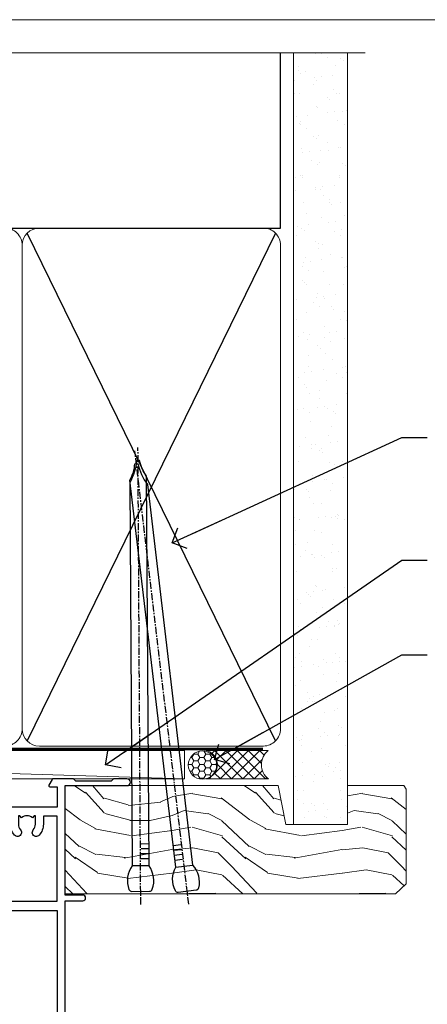
# Model space of a CAD drawing. Units: millimetres. Extents: x 1380 to 9766, y 811 to 2193.
# Drawn here: x 8936 to 9008, y 1569 to 1742 of the extents above; entities that cross this region are included whole.
import ezdxf
from ezdxf import colors
from ezdxf.entities.mleader import LeaderData, LeaderLine
from ezdxf.math import Vec2, Vec3

# ---------------------------------------------------------------- set-up
doc = ezdxf.new("R2010")
doc.units = ezdxf.units.MM
doc.linetypes.add('CENTER', pattern=[2, 1.25, -0.25, 0.25, -0.25])
doc.linetypes.add('Dashed', pattern=[564.4444465637206, 282.2222232818604, -282.2222232818602])
doc.layers.add('Aluminium Systems Ltd Joinery Detail', color=7, linetype='Continuous')
doc.layers.add('Aluminium Systems Ltd Notes', color=7, linetype='Continuous')
doc.layers.add('No Print', color=7, linetype='Continuous', plot=False)
doc.styles.get("Standard").update_dxf_attribs({"font": 'arial.ttf'})

# ---------------------------------------------------------------- blocks, each defined once
blk = doc.blocks.new('_Open90')
at = {"color": 0, "linetype": 'ByBlock', "lineweight": -2}
for p, q in [((-0.5, 0.5), (0, 0)), ((0, 0), (-2.439666651745029, 0)), ((0, 0), (-0.5, -0.5))]:
    blk.add_line(p, q, dxfattribs=at)
blk = doc.blocks.new('U804-22061')
at = {"flags": 128}
for points in [[(52.50000063535216, 46.00000007930976), (52.50000063535216, 45.25000008530515, -0.9999999999999999), (51.50000064536388, 45.25000008530515), (51.50000064536388, 47.75000006280789, -0.9999999999999999), (52.50000063535216, 47.75000006280789), (52.50000063535216, 47.00000006880327), (54.00000062036369, 47.00000006880327), (54.00000062036369, 47.75000006280789, -0.2982166195698567), (54.30000060534947, 48.20825762249524), (54.30000060534902, 51.29174246113871, -0.2982166195656088), (54.00000062037824, 51.75000002081106), (54.00000062036369, 52.50000001481567), (52.50000063535216, 52.50000001481567), (52.50000063535216, 51.75000002081106, -0.9999999999999999), (51.50000064536388, 51.75000002081106), (51.50000064536388, 53.00000000931504, -0.414213562373095), (52.00000064035802, 53.50000000430919), (55.00000025979633, 53.50000000430919, -0.414213562373095), (55.50000025979633, 53.00000000430919), (55.50000025978178, 21.4999999956508), (58.5999993883316, 21.4999999956508, -0.9999999999999999), (58.5999993883316, 20.4999999956508), (55.49999938834033, 20.49999999563624), (55.49999938834033, 1.199999995647886), (66.39999938833452, 1.199999995647886, -0.9999999999999999), (66.39999938833452, -4.36375557910651e-09), (63.99999938834033, -4.349203663878143e-09), (63.5999993883316, 0.3999999956449756), (57.39999938833451, 0.3999999956449756), (56.99999938834033, -4.349203663878143e-09), (53.37734965753142, -4.349203663878143e-09, -0.2679491924158219), (53.20414457677006, 0.09999999564251993), (52.62679430758097, 1.099999995642065, -0.57735026917371), (52.79999938834325, 1.399999995659982), (54.0999993883316, 1.399999995644976), (54.0999993883316, 4.999999995650796), (43.39999938833451, 4.999999995650796), (43.39999938833451, 1.399999995659527), (44.69999938833742, 1.399999995644976, -0.5773502691909622), (44.8732044690997, 1.099999995627968), (44.29585419991152, 0.09999999564206519, -0.2679491923947552), (44.1226491191488, -4.349203663878143e-09), (42.49999938834033, -4.349203663878143e-09, -0.414213562373095), (41.99999938834033, 0.4999999956507963), (41.99999938834033, 4.999999995650796), (16.99999938831123, 4.999999995650796), (16.99999938831851, 0.4999999869996827, -0.414213562373095), (16.49999938831851, -1.300031726714224e-08), (14.87734965750959, -1.300031726714224e-08, -0.2679491924163834), (14.70414457671094, 0.1000000000731234), (14.12679430755914, 1.099999999985812, -0.5773502692133233), (14.29999938832142, 1.399999999988268), (15.59999938832433, 1.39999999997417), (15.59999938832433, 4.999999999979991), (4.899999388319962, 5.000000004309186), (4.899999388319962, 1.399999991337609), (6.199999388322873, 1.399999991337609, -0.5773502691727253), (6.373204469085145, 1.099999991320601), (5.79585419988242, 0.09999999132014636, -0.2679491924054853), (5.622649118055584, 1.2732925824821e-11), (2.777349657510136, -1.2732925824821e-11, -0.2679491924167187), (2.604144576763325, 0.09999999999354259), (2.0267943075606, 1.099999999993088, -0.5773502692019324), (2.199999388322873, 1.399999999996453), (3.499999388325783, 1.399999999981446), (3.499999388311231, 4.999999999987267), (2.300053234272205, 4.999999999987267, 0.359640972139028), (2.005443213362092, 4.756612150451929, -0.2638505493632784), (1.813439300008291, 4.531316729817718), (0.4026060000042762, 4.017815429820985, -0.08748900000064781), (0.3000000007155776, 3.999723229821029, -0.4142140000118029), (7.815970093361102e-14, 4.29972322814956, -0.0218199999957085), (0.001141599987100506, 4.325869929599321), (0.2080991999983652, 6.691406129817551, -0.1763270000054303), (0.2948256000878118, 6.877391429901309), (0.6585786000069547, 7.241144529822122, -0.1989119999981498), (0.8000000011021129, 7.299723229809388, -0.06554299999271226), (0.8517638053873142, 7.292908328382055, -0.2679490000101474), (0.9931851998477086, 7.151487030390854), (1.038484600010712, 6.982427129829375, 0.2679490000104156), (1.179906000958987, 6.841005729578228), (3.161850000005948, 6.309945429822619, 0.06554299999816235), (3.239495701509064, 6.299723229809388), (3.400000000009719, 6.29972322982394, 0.6885010989288565), (3.599999732072853, 6.823329942857526, -0.2134221664277593), (3.499999388311231, 7.046937047956817), (3.499999388325783, 10.99972322982103, 0.414213562373095), (3.199999388322873, 11.29972322982394), (2.97907420000373, 11.29972322983849, 0.1378520000114595), (2.822791299453534, 11.25580062948757), (1.30418855078468, 10.32900486081962, -0.585497765493316), (1.000000000000988, 10.4997231840407), (1.000000000001897, 12.02760668962037, -0.2614335027651676), (1.191622898434694, 12.36904333606253), (3.16470271440911, 13.57320414176093, 0.561225349310936), (3.164702727918744, 14.42679576426008), (1.191622898434694, 15.630956663912, -0.2614335027658413), (1.000000000000988, 15.97239331036599), (1.000000000000988, 17.50027681594838, -0.5854977655406357), (1.304188550785589, 17.67099513916992), (2.822791300002415, 16.74419937016683, 0.1378519999999291), (2.979074199916418, 16.70027677015105), (3.199999388322873, 16.70027677016515, 0.4142135623730937), (3.499999388311231, 17.00027677016806), (3.499999388324873, 20.95306295201772, -0.2134221664291729), (3.599999731523518, 21.17667005665362, 0.6885010989239446), (3.400000000009719, 21.70027677015059), (3.239495700008398, 21.70027677016515, 0.06554299999656456), (3.161849999740831, 21.69005457009553), (1.179906000006291, 21.15899427015574, 0.2679489999945823), (1.038484599882018, 21.01757286968223), (0.9931852000018679, 20.8485129701603, -0.2679490000100968), (0.8517637981704738, 20.70709166965889, -0.06554299999286524), (0.8000000006009813, 20.70027677015059, -0.1989119999986743), (0.6585785960679331, 20.75885547409234), (0.29482560001005, 21.12260857016554, -0.1763269999936249), (0.2080992000288333, 21.30859386980774), (0.0011416000052904, 23.67413007015602, -0.02181999999571106), (9.876544027065393e-13, 23.70027676987411, -0.4142140000115773), (0.2999999997838003, 24.0002767701535, -0.08748900000061594), (0.4026059984313051, 23.98218457072653), (1.813439300008746, 23.46868327015727, -0.2638505474122617), (2.005443212827309, 23.24338785233977, 0.3596409700675312), (2.300053233456389, 23.00000000432374), (22.5999997738323, 23.00000000432465, 0.414213562373095), (24.0999997738323, 24.50000000432465), (24.0999997738323, 34.40000000431883, 0.414213562373095), (22.5999997738323, 35.90000000431883), (14.28700422367736, 35.90000000431792, -0.1989123672116626), (13.0849226964211, 36.3979184755176), (10.01568387958067, 39.46715728839899, -0.4103715643883769), (9.999998454412967, 41.8554275230581), (9.999998454412967, 49.74999998699241), (9.199998429642697, 49.74999998699241, -0.414213562373095), (8.999998429645608, 49.9499999869895), (8.999998429645608, 53.00000000432374, -0.4142135623733609), (9.49999920118588, 53.50000000430919), (17.19999922544329, 53.50000000430919, -0.414213562373095), (17.69999922544329, 53.00000000430919), (17.69999922544329, 51.00000000430919, -0.414213562373095), (17.19999922544329, 50.50000000430919), (16.79999922544911, 50.50000000430919, -0.414213562373095), (16.29999922544911, 51.00000000430919), (16.29999922544911, 52.10000000430045), (11.19999845442461, 52.10000000431501), (11.19999845442506, 50.47111024208562, -0.1361061113104902), (11.3999984544217, 49.74999998699241), (11.3999984544217, 41.8554275230581, -0.1955008569375765), (11.00286542992452, 40.87856616534009, 0.410371564212259), (11.00563344615383, 40.45710671235111), (13.9627401541812, 37.50000000433829), (17.27573515978482, 37.50000000430919, 0.6681786389395921), (17.62928854937589, 38.35355339589523), (16.51568465399085, 39.46715728502159, -0.4142135625363055), (16.51568464790861, 41.8713203417301), (17.08076040988188, 42.43639610624996, -0.4142135630301056), (17.78786719185981, 42.43639610705031), (18.2121312602413, 42.01213203865518, -0.4142135623818854), (18.21213126024039, 41.58786796993991), (17.50563414426878, 40.88137085078233, 0.4142135623821979), (17.50563414426832, 40.45710678206888), (18.07487295958034, 39.88786796995737, 0.1989123673838621), (18.2870049939357, 39.800000004298), (19.29999922588566, 39.8000000043121, -0.414213562373095), (19.59999922588857, 39.50000000430919), (19.59999922588857, 38.36274170364959), (20.46274092519987, 37.50000000432374), (29.53725862247037, 37.50000000430919), (30.40000032179622, 38.36274170364959), (30.40000032178167, 39.50000000430919, -0.4142135623730965), (30.70000032179913, 39.8000000043121), (31.71299455374727, 39.80000000429754, 0.1989123673838619), (31.925126588104, 39.88786796995737), (32.49436540341602, 40.45710678206706, 0.4142135623818847), (32.49436540341329, 40.88137085078415), (31.78786828744349, 41.58786796993991, -0.4142135623818853), (31.78786828744258, 42.01213203865336), (32.21213235582498, 42.43639610705031, -0.4142135630301056), (32.91923913781746, 42.43639610624996), (33.48431489977664, 41.87132034173055, -0.4142135625363065), (33.48431489369349, 39.46715728502204), (32.37071099830799, 38.35355339589478, 0.6681786389393196), (32.72426438790088, 37.50000000430964), (36.03725862245582, 37.50000000430919), (39.60000034699723, 41.06274172893791), (39.60000034699723, 52.10000000430045), (33.70000032223569, 52.10000000430045), (33.70000032223569, 51.00000000430919, -0.414213562373095), (33.20000032223569, 50.50000000430919), (32.80000032224151, 50.50000000430919, -0.414213562373095), (32.30000032224151, 51.00000000430919), (32.30000032224151, 53.00000000430919, -0.414213562373095), (32.80000032224151, 53.50000000430919), (40.50000034700596, 53.50000000430919, -0.414213562373095), (41.00000034700596, 53.00000000430919), (41.0000003469905, 41.18700579759206, -0.1989123673806397), (40.50208187502093, 39.98492426956545), (36.91507608177252, 36.39791847630295, -0.1989123673816958), (35.71299455374636, 35.90000000431792), (27.39999977383794, 35.90000000433338, 0.414213562373095), (25.89999977383794, 34.40000000433338), (25.89999977383794, 24.70000000432174, 0.414213562373095), (27.39999977383794, 23.20000000432174), (54.1000002597876, 23.20000000432083), (54.1000002597876, 46.00000007930976)], [(13.14999938837552, 7.999999995608505, 0.1826758136755149), (12.42499938842904, 9.918169696097852, 1.000000000008054), (11.37499938839785, 8.992156737246901, -0.1826758136756196), (11.74999938838225, 7.999999995630304), (11.74999938838225, 6.499999995615639), (11.50864883515094, 6.499999995615639), (11.21418080291936, 6.850933330937096, -0.3639702342637932), (9.285817973838832, 6.850933330944571), (8.991349941613564, 6.499999995615639), (8.74999938838225, 6.499999995615639), (8.74999938838316, 7.999999995630205, -0.1826758136749899), (9.124999388353089, 8.992156737246916, 1.000000000015471), (8.074999388349866, 9.918169696098733, 0.1826758136790524), (7.349999388373519, 7.999999995615752), (7.349999388366243, 6.599999986955794), (4.899999388352782, 6.59999999562374), (4.899999388352782, 21.59999999565284), (54.09999938837897, 21.59999999564555), (54.09999938837169, 6.599999995630988), (51.64999938836733, 6.599999995638264), (51.64999938836733, 7.999999995632443, 0.1826758136755296), (50.92499938842105, 9.91816969612162, 1.000000000008054), (49.87499938838767, 8.992156737271202, -0.1826758136756196), (50.24999938837215, 7.999999995654406), (50.24999938837315, 6.499999995639726), (50.00864883514183, 6.499999995639726), (49.71418080290929, 6.850933330961041, -0.3639702342637932), (47.78581797382939, 6.850933330968317), (47.49134994160446, 6.499999995639726), (47.24999938837315, 6.499999995639726), (47.24999938837315, 7.999999995654278, -0.1826758136749899), (47.62499938834333, 8.992156737271259, 1.000000000015471), (46.57499938834142, 9.918169696122074, 0.1826758136790524), (45.84999938836541, 7.999999995639868), (45.84999938836442, 6.599999995660099), (13.14999938837643, 6.599999986955794)]]:
    blk.add_lwpolyline(points, format="xyb", close=True, dxfattribs=at)
blk = doc.blocks.new('U814-18CCB-U803-18CCB-U804')
blk.add_blockref('U804-22061', (132.500000611659, 21.50000003033232))
blk = doc.blocks.new('ThermAcolour Stacker Door Head')
at = {"layer": 'Aluminium Systems Ltd Joinery Detail', "color": 0, "extrusion": (0, 0, -1), "zscale": -1, "rotation": 180}
blk.add_blockref('U814-18CCB-U803-18CCB-U804', (166.4609491630981, 29.57313309901531), dxfattribs=at)
blk = doc.blocks.new('190mm Alt Head')
at = {"layer": 'Aluminium Systems Ltd Joinery Detail', "linetype": 'Continuous', "lineweight": 5}
h = blk.add_hatch(dxfattribs=at)
h.set_pattern_fill('AR-SAND', color=256, scale=2.498360637, style=0)
h.set_pattern_definition([(37.50000000000001, (-13118.97309484943, 2152.995789955374), (-0.1573801262934898, 4.813900658938456), [0, -3.797508168240001, 0, -4.2472130829, 0, -4.059836035125]), (7.499999999999991, (-13118.97309484943, 2152.995789955374), (4.42154045672044, 7.050738641234418), [0, -2.048655722339996, 0, -3.422754072689997, 0, -1.311639334424998]), (327.5, (-13122.04607843294, 2152.995789955374), (7.780249445433832, 0.01413835659942717), [0, -1.2491803185, 0, -4.4970491466, 0, -5.871147496950001]), (317.5, (-13122.04607843294, 2152.995789955374), (7.510388378701882, 2.192750083488466), [0, -0.62459015925, 0, -2.948065551660001, 0, -3.372786859950001])])
h.paths.add_polyline_path([(223.8026924994529, -48.94340848264983), (214.3027031167958, -48.7484315763395), (214.3027031167958, -52.91236597133684), (223.8026924994529, -52.91236597133684)])
h.paths.add_polyline_path([(223.8026924994529, -55.33600573839431), (223.8026924994529, -52.91236597133684), (214.3027031167958, -52.91236597133684), (214.3027031167958, -55.33600573839431)])
h.paths.add_polyline_path([(214.3027031167958, 80.76258366774027), (223.8026924994529, 80.76258366774027), (223.8026924994529, -48.7484315763395), (214.3027031167958, -48.7484315763395)])
at = {"layer": 'Aluminium Systems Ltd Joinery Detail'}
for p, q in [((211.9786672896462, 49.89044525923964, -3.999621543138005), (212.0024904309845, 80.76258366774027, -4.000000000000015)), ((23.09818289220721, 49.89044525923919, -1.000000000000014), (212.0024904309845, 49.89044525923919, -4.000000000000028)), ((211.1125207016094, -40.58427195544937, -4.000000000000028), (167.3146534236184, 49.00047552986462, -1.000000000000014)), ((211.1125207016086, 49.00047552986462, -4.000000000000028), (167.3146534236176, -40.58427195544937, -1.000000000000014))]:
    blk.add_line(p, q, dxfattribs=at)
at = {"layer": 'Aluminium Systems Ltd Joinery Detail', "linetype": 'Continuous', "lineweight": 5, "ltscale": 0.12, "elevation": -1}
blk.add_lwpolyline([(226.9292547275536, 80.76258366773709), (92.9958004374457, 80.76258366773709), (92.0920900289602, 84.1964873867737), (90.82549676559208, 76.77846247901198), (89.78813357108083, 80.76258366773709), (-43.34240270648584, 80.76258366773709)], dxfattribs=at)
at = {"layer": 'Aluminium Systems Ltd Joinery Detail', "lineweight": 5}
blk.add_lwpolyline([(214.3027031167958, 80.76258366774027), (214.3027031167958, -55.33600573839431), (223.8026924994529, -55.33600573839431), (223.8026924994529, 80.76258366774027)], dxfattribs=at)
at = {"layer": 'Aluminium Systems Ltd Joinery Detail', "linetype": 'Dashed', "lineweight": 5, "ltscale": 0.01, "const_width": 0.25, "elevation": 0.25}
blk.add_lwpolyline([(22.96667404155913, 77.03546741409446), (22.96667404155914, -38.77581562572732, 0.4197015829672551), (26.13672961234494, -41.94097371937551), (208.8112270335793, -41.94097371937551, 0.007526381740533913), (208.9194530264592, -41.94149717498021, 0.007526381740533913)], format="xyb", dxfattribs=at)
at = {"layer": 'Aluminium Systems Ltd Joinery Detail', "lineweight": 5, "elevation": -1.000000000000014}
for points in [[(166.4246836942424, 44.74360590997776), (166.4246836942424, 46.85189853910151, 0.4142135623730958), (163.3861369741066, 49.89044525923919), (119.4632304143783, 49.89044525923919, 0.4142135623730718), (116.4246836942424, 46.85189853910151), (116.4246836942425, -38.43569496468808, 0.4142135623730941), (119.4632304143784, -41.47424168482576), (163.3861369741066, -41.47424168482576, 0.4142135623730958), (166.4246836942425, -38.43569496468808), (166.4246836942424, 44.74360590997776)], [(212.0024904309845, 44.95189124998024), (212.0024904309845, 46.85189853910515, 0.4142135623730958), (208.9639437108486, 49.89044525923919), (169.4632304143783, 49.89044525923919, 0.4142135623730941), (166.4246836942424, 46.85189853910515), (166.4246836942424, 46.85189853910515)], [(212.0024904309845, 44.95189124998024), (212.0024904309846, -38.43569496468808, -0.4142135623730958), (208.9639437108487, -41.47424168482576), (169.4632304143784, -41.47424168482576, -0.4142135623730941), (166.4246836942425, -38.43569496468808), (166.4246836942424, 46.64361319910267)]]:
    blk.add_lwpolyline(points, format="xyb", dxfattribs=at)
at = {"layer": 'Aluminium Systems Ltd Joinery Detail', "linetype": 'CENTER', "lineweight": 5, "ltscale": 3, "const_width": 0.5, "elevation": -0.5000000000000142}
blk.add_lwpolyline([(22.58717783597194, 42.7601635514543), (22.58717783597194, -38.43569496468945, 0.4276872428089949), (26.13672961234489, -41.98767398377413), (208.9194530264592, -41.98767398377504)], format="xyb", dxfattribs=at)
blk = doc.blocks.new('Nail 75 JH')
at = {"linetype": 'CENTER'}
blk.add_line((0, 2.300118051928621), (0, -78.25849807356508), dxfattribs=at)
for p, q in [((1.5, -4.488319011024487), (-1.5, -4.488319011024458)), ((1.499999999999886, -5.730112436134704), (0.1255879953777708, -5.730112436134732)), ((1.499999999999886, -6.600592455787137), (0.1255879953777708, -6.600592455787137)), ((1.499999999999886, -7.471072475439541), (0.1255879953777708, -7.471072475439541)), ((1.499999999999886, -8.341552495091946), (0.1255879953778276, -8.341552495091946))]:
    blk.add_line(p, q)
blk.add_lwpolyline([(-1.5, -4.488319011024458, -0.2475267649991796), (-2.057234792368547, -0.3562033463117587, -0.331135080274166), (-1.578358480166685, 0), (1.578358480166685, 0, -0.331135080274166), (2.057234792368547, -0.3562033463117587, -0.2475267649991796), (1.499999999999886, -4.488319011024487), (1.5, -73.20877276569331, 0.1245641564323093), (0.2845258915276077, -75.96790802185205), (-0.2515467734666004, -75.96790802185205, 0.1012549879648114), (-1.5, -72.05351818931658)], format="xyb", close=True)
blk = doc.blocks.new('Fibre Cement Sheet CC ThermaColour Liner 45mm Stacker')
at = {"layer": 'Aluminium Systems Ltd Joinery Detail', "lineweight": 5}
h = blk.add_hatch(dxfattribs=at)
h.set_pattern_fill('HONEY', color=256, scale=0.2211125000000359, angle=360, style=0)
h.set_pattern_definition([(0, (-545.8462063965089, -260.4478332260333), (1.053048281250171, 0.6079775633750983), [0.7020321875001139, -1.404064375000228]), (120, (-545.8462063965089, -260.4478332260333), (-1.053048155438884, 0.6079777812866397), [0.7020321875001005, -1.404064375000201]), (59.99999999999994, (-545.8462063965089, -260.4478332260333), (1.258112869470804e-07, 1.215955344661738), [-1.404064375000228, 0.7020321875001139])])
edge = h.paths.add_edge_path()
edge.add_arc((-25.51625350792801, 10.50376817098186), 2.5, 180.0000000000001, 360.00000000000006, ccw=False)
edge.add_arc((-25.51625350792801, 10.50376817098186), 2.5, 0, 180.0000000000001, ccw=False)
h = blk.add_hatch(dxfattribs=at)
h.set_pattern_fill('NET', color=256, scale=0.4422249999999999, angle=225, style=0)
h.set_pattern_definition([(315, (-1913.305457849761, 4381.315164866824), (-0.9928234407849511, -0.9928234407849515), []), (225, (-1913.305457849761, 4381.315164866824), (-0.9928234407849515, 0.9928234407849511), [])])
edge = h.paths.add_edge_path()
edge.add_line((-13.91644952700335, 13.06707473384085), (-24.65938634678014, 13.07362919274783))
edge.add_arc((-25.4957848736658, 10.60876723486399), 2.602903564714436, 283.05461229937526, 431.25644836746125, ccw=False)
edge.add_line((-24.90784183141113, 8.073135174356139), (-13.87183396222281, 8.073135174356139))
edge.add_arc((-11.96768783435982, 10.58731578098377), 3.153866927914105, 128.1626499734255, 232.8610770962096, ccw=False)
h = blk.add_hatch(dxfattribs=at)
h.set_pattern_fill('WOOD-3', color=256, scale=97.5, angle=30, style=0, pattern_type=2)
h.set_pattern_definition([(4.763599999999828, (412.3738758619038, -7164.264911882445), (-330.0000283895876, -29.9997459798375), [3.612479999999951, -357.6353699999959]), (348.6901, (415.9738758619033, -7163.964911882444), (120.0000225669286, -29.9999289648483), [4.58912999999999, -148.3814699999997]), (314.9999999999999, (420.4738758619033, -7164.864911882441), (-3.306523113702664e-14, -30.00000928346856), [3.39411, -39.03228]), (313.1523999999999, (422.8738758619038, -7167.264911882445), (420.0000850164654, -449.9999261252569), [6.579509999999999, -651.37185]), (347.0054000000001, (427.3738758619038, -7172.064911882446), (-270.0000230324819, 59.99992732735074), [4.002509999999999, -396.2474099999998]), (360, (431.2738758619043, -7172.964911882444), (29.99999999999997, -30.00000000000003), [7.5, -22.5]), (9.462299999999765, (438.7738758619043, -7172.964911882444), (-150.0000232108592, -29.99994417607295), [3.649649999999993, -178.8332099999998]), (5.710599999999713, (412.3738758619038, -7172.364911882441), (-269.9999827048756, -30.00003943998845), [3.014969999999958, -298.4813099999965]), (360, (415.3738758619038, -7172.064911882446), (29.99999999999997, -30.00000000000003), [4.5, -25.5]), (331.6992, (419.8738758619038, -7172.064911882446), (329.9998535928922, -180.0002662262795), [4.429439999999992, -438.5152499999991]), (307.8749999999999, (423.7738758619043, -7174.164911882443), (-120.0000559467582, 149.9999729816166), [6.841049999999986, -335.2115699999996]), (320.7106, (427.9738758619033, -7179.564911882446), (180.0000191874755, -149.9999889572949), [4.263809999999983, -422.1163199999984]), (353.6597999999999, (431.2738758619043, -7182.264911882445), (239.9999820781927, -30.00004736879107), [5.43324, -266.22831]), (11.88869999999988, (436.6738758619022, -7182.864911882441), (-419.9999190314803, -90.00031605746501), [5.82494999999993, -576.669689999991]), (6.709799999999706, (412.3738758619038, -7181.664911882443), (270.0000299325391, 29.99981643732056), [5.135159999999979, -508.3820999999986]), (356.6335, (417.4738758619033, -7181.064911882446), (479.999979659061, -30.00032890063538), [5.10881999999993, -505.7727899999929]), (326.3098999999999, (422.5738758619027, -7181.364911882441), (-59.99998673313475, 30.00004003521583), [5.408339999999997, -102.75822]), (312.5103999999999, (427.0738758619027, -7184.364911882441), (299.9997215504041, -330.0002602161362), [4.883640000000001, -483.48096]), (345.0686, (430.3738758619038, -7187.964911882444), (330.0000160477658, -89.99990861934462), [4.657259999999924, -461.0679899999929]), (360, (434.8738758619038, -7189.164911882443), (29.99999999999997, -30.00000000000003), [3.6, -26.4]), (12.99459999999981, (438.4738758619033, -7189.164911882443), (270.0000230324819, 59.99992732735004), [4.002509999999988, -396.2474099999986]), (360, (421.6738758619022, -7159.164911882443), (29.99999999999997, -30.00000000000003), [0, -30]), (136.8475999999999, (425.8738758619038, -7163.664911882443), (449.9999261252561, -420.0000850164664), [6.579509999999987, -651.3718499999991]), (153.4348999999999, (421.0738758619027, -7189.164911882443), (-29.99997473822719, 30.00003928189145), [2.683289999999965, -64.3987499999989]), (171.8698999999998, (418.6738758619022, -7187.964911882444), (-179.9999932938336, 29.99998067446644), [4.242629999999988, -207.8893799999995]), (203.1985999999998, (414.4738758619033, -7187.364911882441), (-149.9999919200123, -60.00003975794547), [2.284739999999973, -226.1884499999973]), (333.4349, (425.8738758619038, -7163.664911882443), (29.9999747382272, -30.00003928189145), [3.354089999999999, -63.72794999999999]), (353.2901999999999, (428.8738758619038, -7165.164911882443), (-270.0000299325392, 29.99981643732125), [5.135160000000001, -508.3821000000002]), (10.12469999999981, (433.9738758619033, -7165.764911882445), (509.9999636894718, 90.00025765850859), [8.532869999999988, -844.7548799999987]), (10.30479999999971, (412.3738758619038, -7160.964911882444), (180.0000288254371, 29.99984626607953), [3.354089999999962, -332.0560799999968]), (344.4759, (415.6738758619022, -7160.364911882441), (-330.0000307388759, 89.99993332816857), [5.604449999999995, -554.8417799999994]), (317.1211, (421.0738758619027, -7161.864911882441), (-390.0000237882238, 359.9999925974296), [5.731499999999935, -567.4176899999917]), (325.3047999999999, (425.2738758619043, -7165.764911882445), (299.9998277696255, -210.000258287834), [4.743419999999994, -469.5982199999992]), (350.5377, (429.1738758619022, -7168.464911882444), (150.0000232108592, -29.99994417607323), [5.474489999999984, -177.0083999999995]), (6.581899999999838, (434.5738758619027, -7169.364911882441), (-510.0000431378999, -59.99960101098861), [7.851749999999976, -777.3233999999969]), (8.130099999999889, (412.3738758619038, -7168.464911882444), (-179.9999932938336, -29.99998067446629), [4.242629999999979, -207.8893799999992]), (348.6901, (416.5738758619027, -7167.864911882441), (120.0000225669286, -29.9999289648483), [4.58912999999999, -148.3814699999997]), (317.4895999999999, (421.0738758619027, -7168.764911882445), (-330.0002602161357, 299.9997215504046), [4.88364, -483.4809599999999]), (314.9999999999999, (424.6738758619022, -7172.064911882446), (-3.306523113702664e-14, -30.00000928346856), [5.51544, -36.91098]), (342.646, (428.5738758619027, -7175.964911882444), (-390.0000605729049, 119.999835067774), [5.02892999999992, -497.8627199999924]), (3.366499999999665, (433.3738758619038, -7177.464911882444), (-479.999979659061, -30.00032890063396), [5.108819999999973, -505.7727899999978]), (17.10269999999988, (438.4738758619033, -7177.164911882443), (300.0000519287099, 89.99986480290859), [4.080449999999997, -403.9636799999997]), (8.746199999999785, (412.3738758619038, -7175.964911882444), (209.9999800906905, 30.00012591172568), [3.945869999999951, -390.6425099999937]), (345.0686, (416.2738758619043, -7175.364911882441), (330.0000160477658, -89.99990861934462), [4.657259999999924, -461.0679899999929]), (327.9946, (420.7738758619043, -7176.564911882446), (-149.9999683436264, 90.000033161331), [5.66039999999999, -277.3590599999995]), (310.1009, (425.5738758619027, -7179.564911882446), (-329.9999417935546, 390.0000578863894), [7.451849999999999, -737.7326999999999]), (344.0546, (430.3738758619038, -7185.264911882445), (-120.0000037995646, 29.99999667889151), [4.368060000000001, -214.03524]), (6.008999999999793, (434.5738758619027, -7186.464911882444), (299.9999925271812, 29.99997952445504), [5.731499999999953, -567.4176899999941]), (23.19859999999977, (440.2738758619043, -7185.864911882441), (149.9999919200123, 60.00003975794549), [2.284739999999997, -226.1884499999996]), (9.462299999999765, (412.3738758619038, -7184.964911882444), (-150.0000232108592, -29.99994417607295), [3.649649999999993, -178.8332099999998]), (349.9919999999998, (415.9738758619033, -7184.364911882441), (329.9999866372434, -60.00010416469986), [5.178809999999964, -512.7014999999955]), (322.5946, (421.0738758619027, -7185.264911882445), (389.9997739494009, -300.000298578452), [6.42026999999999, -635.6077499999994]), (330.9453999999999, (426.1738758619022, -7159.164911882443), (210.0000115370904, -120.0000008159787), [3.08868, -305.78022]), (349.2156999999999, (428.8738758619038, -7160.664911882443), (-479.999985110828, 90.00001649037998), [6.413279999999975, -634.9134899999973]), (7.124999999999709, (435.1738758619022, -7161.864911882441), (-210.0000113953586, -29.99994845681877), [7.256039999999998, -234.6117])])
h.paths.add_polyline_path([(10.4347162226095, -10.44093397881443), (8.5553782517718, -12.20792158916629), (-49.74100680523475, -12.20787439761716), (-49.7410331472945, 6.873184309525641), (-12.18717434049904, 6.873137117976512), (-10.81717753247358, 0), (0.06000000000221917, 0), (0.06000000000221917, 6.873137117976512), (9.997374752832002, 6.873137117976512), (10.43471622260768, 6.245901592499649)])
blk.add_line((-197.8307180402444, 13.07362919274783), (-28.71522349942006, 8.073135174356139), dxfattribs=at)
for points in [[(-197.8307180402444, 13.07362919274783), (-28.71522349942825, 13.07362919274783), (-28.71522349942006, 8.073135174356139), (-197.830718040248, 8.073135174356139)], [(9.997374752832002, 6.873137117976512), (0.06000000000221917, 6.873137117976512), (0.06000000000221917, 0), (-10.81717753247358, 0), (-12.18717434049904, 6.873137117976512), (-49.74103314722925, 6.873137117974693), (-49.74100680516949, -12.20792158916811), (8.5553782517718, -12.20792158916629), (10.4347162226095, -10.44093397881443), (10.43471622260768, 6.245901592499649)]]:
    blk.add_lwpolyline(points, close=True, dxfattribs=at)
blk.add_lwpolyline([(-24.93319245085786, 13.07877342686152), (-13.91644952700335, 13.06707473384085, 0.4915106188759529), (-13.87183396222281, 8.073135174356139), (-24.90784183141113, 8.073135174356139, 0.8101017670941715)], format="xyb", close=True, dxfattribs=at)
at = {"layer": 'Aluminium Systems Ltd Joinery Detail', "lineweight": 5, "ltscale": 0.12}
blk.add_circle((-25.51625350792801, 10.50376817098186), 2.5, dxfattribs=at)
at = {"layer": 'Aluminium Systems Ltd Joinery Detail', "rotation": 186.7683232742154}
blk.add_blockref('Nail 75 JH', (-28.21395565145212, -11.76625793450603), dxfattribs=at)
at = {"layer": 'Aluminium Systems Ltd Joinery Detail', "xscale": -1, "rotation": 180.3473966407072}
blk.add_blockref('Nail 75 JH', (-36.42036152596029, -11.76625793450603), dxfattribs=at)
blk = doc.blocks.new('Page Layout')
at = {"layer": 'Aluminium Systems Ltd Joinery Detail', "color": 8, "lineweight": 5}
blk.add_lwpolyline([(0, 694.6394637946069), (0, 0), (553.0825377109722, 0), (553.0825377109722, 694.6394637946069)], close=True, dxfattribs=at)
blk = doc.blocks.new('Page Layout Group')
at = {"layer": 'No Print'}
blk.add_blockref('Page Layout', (7200, 0), dxfattribs=at)
blk = doc.blocks.new('Liner Head Text ThermaColour')
at = {"layer": 'Aluminium Systems Ltd Notes', "color": 3, "lineweight": 5, "ltscale": 0.12}
ml = blk.add_multileader_mtext('Standard', dxfattribs=at)
ml.set_content('FIXINGS 150 FROM CORNERS AND 450 CENTRES', color=3)
ml.set_leader_properties(color=8)
ml.set_arrow_properties(name='OPEN90')
ml.build(insert=Vec2(0, 0))
ml.multileader.update_dxf_attribs({"text_left_attachment_type": 2, "text_right_attachment_type": 2})
ctx = ml.context
ctx.base_point, ctx.plane_origin = Vec3(14.19518965898476, 72.99658405795572, -1.000000000000014), Vec3(-210.3718602345575, -58.0415211225004, -1.000000000000014)
ctx.left_attachment, ctx.right_attachment = 2, 2
notes = []
notes.append((ctx, [(0, (1, 1, 0), (9.730354156774865, 72.99658405795572, -1.000000000000014), (1, 0), 4.464835502209894, [(0, [(-30.7742712718582, 54.38472543850003, -1.000000000000014)], 0, [])])]))
ctx.mtext.insert, ctx.mtext.width, ctx.mtext.line_spacing_style, ctx.mtext.flow_direction = Vec3(16.19518965898487, 82.3299173912892, -1.000000000000014), 55.16606061165112, 2, 5
ml = blk.add_multileader_mtext('Standard', dxfattribs=at)
ml.set_content('TEMPORARY FLAT PACKERS REMOVED FROM HEAD AFTER FIXING', color=3)
ml.set_leader_properties(color=8)
ml.set_arrow_properties(name='OPEN90')
ml.build(insert=Vec2(0, 0))
ml.multileader.update_dxf_attribs({"text_left_attachment_type": 2, "text_right_attachment_type": 2})
ctx = ml.context
ctx.base_point, ctx.plane_origin = Vec3(14.19518965898476, 51.35635006022221, -1.000000000000014), Vec3(-133.2863188025362, 168.9020168785873, -1.000000000000014)
ctx.left_attachment, ctx.right_attachment = 2, 2
notes.append((ctx, [(0, (1, 1, 0), (9.730354156774865, 51.35635006022221, -1.000000000000014), (1, 0), 4.464835502209894, [(0, [(-42.57162787507013, 15.21955316024923, -1.000000000000014)], 0, [])])]))
ctx.mtext.insert, ctx.mtext.width, ctx.mtext.defined_height, ctx.mtext.line_spacing_style, ctx.mtext.flow_direction = Vec3(16.19518965898476, 60.68968339355554, -1.000000000000014), 101.6537517503709, 9.448686068864237, 2, 5
ml = blk.add_multileader_mtext('Standard', dxfattribs=at)
ml.set_content('WATER RESISTANT\\PAIRSEAL ON PEF ROD', color=3)
ml.set_leader_properties(color=8)
ml.set_arrow_properties(name='OPEN90')
ml.build(insert=Vec2(0, 0))
ml.multileader.update_dxf_attribs({"text_left_attachment_type": 2, "text_right_attachment_type": 2})
ctx = ml.context
ctx.base_point, ctx.plane_origin = Vec3(14.19518965898476, 34.64665442085879, -1.000000000000014), Vec3(-144.9782377858878, 3.254790904285983, -1.000000000000014)
ctx.left_attachment, ctx.right_attachment = 2, 2
notes.append((ctx, [(0, (1, 1, 0), (9.730354156774865, 34.64665442085879, -1.000000000000014), (1, 0), 4.464835502209894, [(0, [(-23.3218422455252, 16.19505848051904, -1.000000000000014)], 0, [])])]))
ctx.mtext.insert, ctx.mtext.width, ctx.mtext.line_spacing_style, ctx.mtext.flow_direction = Vec3(16.19518965898465, 40.64665442085879, -1.000000000000014), 79.86544210516695, 2, 5
for ctx, leaders in notes:
    for number, flags, end, landing, length, lines in leaders:
        leader = LeaderData()
        leader.index, (leader.has_last_leader_line, leader.has_dogleg_vector, leader.attachment_direction) = number, flags
        leader.last_leader_point, leader.dogleg_vector, leader.dogleg_length = Vec3(end), Vec3(landing), length
        for number, points, colour, breaks in lines:
            line = LeaderLine()
            line.index, line.vertices, line.color, line.breaks = number, Vec3.list(points), colors.encode_raw_color(colour), breaks
            leader.lines.append(line)
        ctx.leaders.append(leader)

msp = doc.modelspace()

# ---------------------------------------------------------------- block references
at = {"layer": 'Aluminium Systems Ltd Joinery Detail'}
for name, p in [('Page Layout Group', (1413.030643808471, 1047.609308107967)), ('190mm Alt Head', (8769.643230730431, 1655.617549389528)), ('Fibre Cement Sheet CC ThermaColour Liner 45mm Stacker', (8993.385923229882, 1600.281543651134)), ('ThermAcolour Stacker Door Head', (8922.10585707621, 1600.281547678758, 1.000000000000028))]:
    msp.add_blockref(name, p, dxfattribs=at)
at = {"layer": 'Aluminium Systems Ltd Joinery Detail', "linetype": 'Dashed'}
msp.add_blockref('Liner Head Text ThermaColour', (8993.32031539823, 1595.578131036626, 1.000000000000014), dxfattribs=at)

doc.saveas('drawing.dxf')
